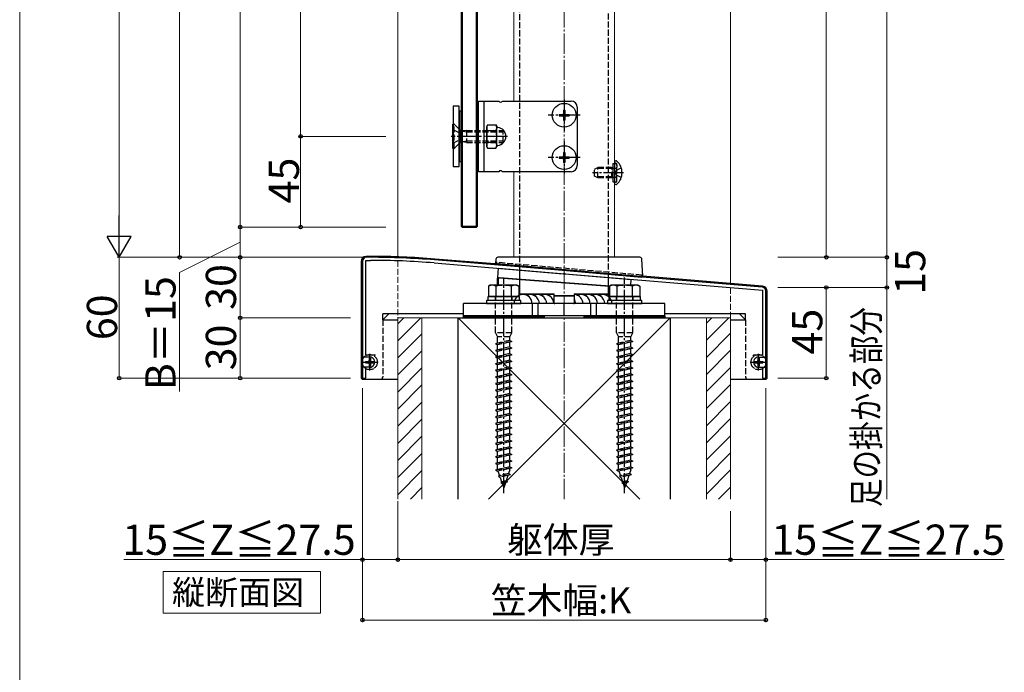
# Model space of a CAD drawing. Extents: x 0 to 1750, y 0 to 2614.
# Drawn here: x 0 to 488, y 1266 to 1590 of the extents above; entities that cross this region are included whole.
import ezdxf

# ---------------------------------------------------------------- set-up
doc = ezdxf.new("R2010")
doc.units = 0
doc.linetypes.add('YCENTER_1', pattern=[13, 10, -1, 1, -1])
doc.linetypes.add('YHIDDEN_1', pattern=[4, 3, -1])
for name, color, linetype, lineweight in [('USER1', 3, 'CONTINUOUS', 13), ('YKK_11', 7, 'CONTINUOUS', 30), ('YKK_12', 2, 'CONTINUOUS', 13), ('YKK_13', 4, 'CONTINUOUS', 30), ('YKK_D', 6, 'CONTINUOUS', 13), ('YKK_ZWAK', 7, 'CONTINUOUS', 30), ('YSS_K', 3, 'CONTINUOUS', 13), ('YSS_KE', 3, 'CONTINUOUS', 30)]:
    doc.layers.add(name, color=color, linetype=linetype, lineweight=lineweight)
doc.styles.add('text-b', font='txt')

msp = doc.modelspace()

# ---------------------------------------------------------------- linework, layer by layer
at = {"layer": 'USER1'}
for p, q in [((71.11, 1316.05), (149.25, 1316.05)), ((71.11, 1295.44), (71.11, 1316.05)), ((149.25, 1316.05), (149.25, 1295.44)), ((149.25, 1295.44), (71.11, 1295.44))]:
    msp.add_line(p, q, dxfattribs=at)
at = {"layer": 'YKK_11', "linetype": 'ByBlock', "lineweight": -2, "ltscale": 0.5}
for p, q in [((170, 1470), (170, 1412)), ((171.6, 1423.5), (171.6, 1470.5)), ((171.6, 1470.5), (174, 1470.5)), ((174, 1472), (172, 1472)), ((368.17, 1457.15), (205.65, 1470.7)), ((205.52, 1469.2), (269.54, 1463.87)), ((269.54, 1463.87), (269.74, 1463.97)), ((269.74, 1463.97), (270.28, 1463.92)), ((270.28, 1463.92), (270.46, 1463.79)), ((270.46, 1463.79), (368.4, 1455.63)), ((368.4, 1455.63), (368.4, 1423.5)), ((370, 1412), (370, 1455.16)), ((176.4, 1423.5), (171.6, 1423.5)), ((363.98, 1423.5), (363.5, 1423.13)), ((368.4, 1423.5), (363.98, 1423.5)), ((171.6, 1412), (171.6, 1417.6)), ((368.4, 1417.6), (368.4, 1412)), ((170, 1412), (171.6, 1412)), ((368.4, 1412), (370, 1412))]:
    msp.add_line(p, q, dxfattribs=at)
at = {"layer": 'YKK_11', "ltscale": 0.5}
for p, q in [((173.6, 1422.5), (173.6, 1417.5)), ((366.4, 1422.5), (366.4, 1417.5)), ((171.1, 1420), (176.1, 1420)), ((363.9, 1420), (368.9, 1420))]:
    msp.add_line(p, q, dxfattribs=at)
at = {"layer": 'YKK_11', "linetype": 'ByBlock', "lineweight": -2, "ltscale": 0.5}
for centre, radius, start, end in [((172, 1470), 2, 90, 180), ((174, 1087.3), 384.7, 85.2815, 90), ((174, 1087.3), 383.2, 85.2815, 90), ((368, 1455.16), 2, 360, 85.2363)]:
    msp.add_arc(centre, radius, start, end, dxfattribs=at)
at = {"layer": 'YKK_12'}
for p, q in [((295, 1472), (295, 2292.5)), ((245, 1827), (245, 1549.5)), ((245, 1514.5), (245, 1472)), ((245, 1472), (295, 1472))]:
    msp.add_line(p, q, dxfattribs=at)
at = {"layer": 'YKK_13'}
for p, q in [((219, 2191.5), (219, 1487.5)), ((219.5, 2192), (219.5, 1487)), ((226.5, 1487), (226.5, 2192)), ((227, 1487.5), (227, 2191.5)), ((227.5, 1514.5), (227.5, 1549.5)), ((227.5, 1549.5), (237.63, 1549.5)), ((230.4, 1514.5), (230.4, 1549.5)), ((239.37, 1549.5), (273.5, 1549.5)), ((215, 1547), (215, 1517)), ((218, 1547), (215, 1547)), ((218, 1517), (218, 1547)), ((218, 1544.5), (218, 1519.5)), ((219, 1544.5), (218, 1544.5)), ((219, 1519.5), (219, 1544.5)), ((227.5, 1544.5), (227, 1544.5)), ((227, 1544.5), (227, 1519.5)), ((227.5, 1519.5), (227.5, 1544.5)), ((269.65, 1545), (270.35, 1545)), ((269.65, 1545), (269.65, 1543.35)), ((270.35, 1545), (270.35, 1543.35)), ((276.5, 1546.5), (276.5, 1517.5)), ((267.5, 1542.85), (267.5, 1542.15)), ((267.5, 1542.85), (269.15, 1542.85)), ((267.5, 1542.15), (269.15, 1542.15)), ((269.65, 1541.65), (269.65, 1540)), ((269.65, 1540), (270.35, 1540)), ((270.35, 1541.65), (270.35, 1540)), ((270.85, 1542.85), (272.5, 1542.85)), ((270.85, 1542.15), (272.5, 1542.15)), ((272.5, 1542.85), (272.5, 1542.15)), ((214.75, 1526), (214.75, 1538)), ((214.75, 1538), (215, 1538)), ((232.05, 1537.77), (231.6, 1537)), ((231.6, 1527), (231.6, 1537)), ((232.05, 1537.77), (236.15, 1537.77)), ((232.05, 1534.89), (236.15, 1534.89)), ((236.15, 1537.77), (236.6, 1537)), ((236.6, 1527), (236.6, 1537)), ((232.05, 1529.11), (236.15, 1529.11)), ((214.75, 1526), (215, 1526)), ((232.05, 1526.23), (231.6, 1527)), ((232.05, 1526.23), (236.15, 1526.23)), ((236.15, 1526.23), (236.6, 1527)), ((269.65, 1524), (270.35, 1524)), ((269.65, 1524), (269.65, 1522.35)), ((270.35, 1524), (270.35, 1522.35)), ((218, 1519.5), (219, 1519.5)), ((227, 1519.5), (227.5, 1519.5)), ((267.5, 1521.85), (267.5, 1521.15)), ((267.5, 1521.85), (269.15, 1521.85)), ((267.5, 1521.15), (269.15, 1521.15)), ((269.65, 1520.65), (269.65, 1519)), ((269.65, 1519), (270.35, 1519)), ((270.35, 1520.65), (270.35, 1519)), ((270.85, 1521.85), (272.5, 1521.85)), ((270.85, 1521.15), (272.5, 1521.15)), ((272.5, 1521.85), (272.5, 1521.15)), ((294.1, 1518.5), (294.1, 1509.5)), ((295, 1519.35), (295, 1519.25)), ((295, 1519.25), (295, 1508.75)), ((295, 1519.25), (295, 1518.9)), ((295.55, 1519.9), (295.74, 1519.9)), ((215, 1517), (218, 1517)), ((237.63, 1514.5), (227.5, 1514.5)), ((273.5, 1514.5), (239.37, 1514.5)), ((295, 1508.75), (295, 1508.65)), ((295.55, 1508.1), (295.74, 1508.1)), ((219, 1487.5), (227, 1487.5)), ((219, 1487.5), (219.5, 1487)), ((219.5, 1487), (226.5, 1487)), ((227, 1487.5), (226.5, 1487)), ((169.3, 1469.98), (169.3, 1412.48)), ((169.3, 1469.98), (169.3, 1422.48)), ((174.04, 1472.48), (171.8, 1472.48)), ((174.04, 1472.48), (171.8, 1472.48)), ((237.7, 1468.52), (205.91, 1471.16)), ((237.7, 1468.52), (205.91, 1471.16)), ((236.11, 1471.05), (236, 1469)), ((307.56, 1472), (237.11, 1472)), ((309, 1462.61), (308.56, 1471.05)), ((236, 1469), (237, 1468.91)), ((237, 1468.91), (308, 1462.7)), ((237.09, 1461.94), (237.44, 1466.54)), ((237.44, 1466.54), (303.22, 1461.06)), ((237.73, 1468.85), (237.67, 1468.21)), ((308.4, 1462.02), (237.67, 1468.21)), ((248, 1453.21), (248, 1465.66)), ((237, 1461.64), (237.3, 1461.64)), ((237, 1458.1), (237, 1461.64)), ((237.09, 1461.94), (292.61, 1457.73)), ((237.3, 1461.64), (237.31, 1461.7)), ((237.3, 1461.64), (237.3, 1458.1)), ((237.31, 1461.7), (237.32, 1461.75)), ((237.32, 1461.75), (237.33, 1461.81)), ((237.33, 1461.85), (237.34, 1461.89)), ((237.33, 1461.81), (237.33, 1461.85)), ((237.34, 1461.92), (237.35, 1461.93)), ((237.34, 1461.89), (237.34, 1461.92)), ((237.6, 1461.9), (237.35, 1461.93)), ((237.35, 1461.93), (237.35, 1461.93)), ((237.69, 1461.89), (237.6, 1461.9)), ((237.67, 1461.72), (237.68, 1461.77)), ((237.67, 1461.66), (237.67, 1461.72)), ((237.67, 1461.59), (237.67, 1461.66)), ((292.5, 1457.44), (237.67, 1461.59)), ((237.68, 1461.82), (237.69, 1461.86)), ((237.68, 1461.77), (237.68, 1461.82)), ((292.61, 1457.73), (237.69, 1461.89)), ((237.69, 1461.88), (237.69, 1461.89)), ((237.69, 1461.89), (237.69, 1461.89)), ((237.69, 1461.86), (237.69, 1461.88)), ((292, 1452.52), (292, 1461.99)), ((302.99, 1458.1), (303.22, 1461.06)), ((308, 1462.7), (309, 1462.61)), ((308.46, 1462.66), (308.4, 1462.02)), ((368.41, 1457.67), (309, 1462.6)), ((368.41, 1457.67), (309, 1462.6)), ((233.25, 1458.1), (232.5, 1457.67)), ((232.5, 1457.67), (232.5, 1452.6)), ((246.75, 1458.1), (233.25, 1458.1)), ((236.24, 1452.6), (236.24, 1457.67)), ((243.76, 1457.67), (243.76, 1452.6)), ((246.75, 1458.1), (247.5, 1457.67)), ((247.5, 1457.67), (247.5, 1452.6)), ((293.25, 1458.1), (292.5, 1457.67)), ((292.5, 1457.67), (292.5, 1452.6)), ((306.75, 1458.1), (293.25, 1458.1)), ((296.24, 1452.6), (296.24, 1457.67)), ((303.76, 1457.67), (303.76, 1452.6)), ((306.75, 1458.1), (307.5, 1457.67)), ((307.5, 1457.67), (307.5, 1452.6)), ((370.7, 1412.48), (370.7, 1455.18)), ((370.7, 1422.48), (370.7, 1455.18)), ((248.5, 1450.6), (231.5, 1450.6)), ((231.5, 1450.6), (231.5, 1449)), ((232.3, 1452.6), (247.7, 1452.6)), ((232.3, 1450.6), (232.3, 1452.6)), ((247.7, 1450.6), (232.3, 1450.6)), ((247.5, 1452.6), (232.5, 1452.6)), ((247.5, 1453.8), (265, 1453.8)), ((265, 1453.5), (247.5, 1453.5)), ((247.7, 1452.6), (247.7, 1450.6)), ((248.5, 1449), (248.5, 1450.6)), ((265, 1452.7), (265, 1453.8)), ((265, 1453), (275, 1453)), ((265, 1449.3), (265, 1452.7)), ((275, 1452.7), (265, 1452.7)), ((275, 1453.8), (275, 1452.7)), ((275, 1453.8), (292.5, 1453.8)), ((292.5, 1453.5), (275, 1453.5)), ((275, 1452.7), (275, 1449.3)), ((308.5, 1450.6), (291.5, 1450.6)), ((291.5, 1450.6), (291.5, 1449)), ((292.3, 1452.6), (307.7, 1452.6)), ((292.3, 1450.6), (292.3, 1452.6)), ((307.7, 1450.6), (292.3, 1450.6)), ((307.5, 1452.6), (292.5, 1452.6)), ((307.7, 1452.6), (307.7, 1450.6)), ((308.5, 1449), (308.5, 1450.6)), ((320, 1449), (220, 1449)), ((220, 1443), (220, 1449)), ((231.5, 1449), (248.5, 1449)), ((254.09, 1449), (254.09, 1443)), ((256.91, 1449), (256.91, 1443)), ((265, 1449.3), (265.3, 1449.3)), ((265.3, 1449.3), (274.7, 1449.3)), ((274.7, 1449), (265.3, 1449)), ((270, 1443), (270, 1449)), ((274.7, 1449.3), (275, 1449.3)), ((283.09, 1449), (283.09, 1443)), ((285.91, 1449), (285.91, 1443)), ((291.5, 1449), (308.5, 1449)), ((320, 1443), (320, 1449)), ((180, 1440.98), (183, 1443.98)), ((220, 1443.98), (180, 1443.98)), ((180, 1440.98), (180, 1443.98)), ((180, 1440.98), (187.5, 1440.98)), ((220, 1443.98), (183, 1443.98)), ((220, 1443), (260, 1443)), ((220, 1442.4), (220, 1443)), ((320, 1443), (220, 1443)), ((260, 1442.4), (220, 1442.4)), ((220, 1442.4), (260, 1442.4)), ((220, 1442), (220, 1442.4)), ((260, 1442), (220, 1442)), ((260, 1443), (260, 1442.4)), ((260, 1442.4), (260, 1442)), ((280, 1443), (320, 1443)), ((280, 1442.4), (280, 1443)), ((320, 1442.4), (280, 1442.4)), ((280, 1442.4), (320, 1442.4)), ((280, 1442), (280, 1442.4)), ((320, 1442), (280, 1442)), ((357, 1443.98), (320, 1443.98)), ((360, 1443.98), (320, 1443.98)), ((320, 1443), (320, 1442.4)), ((320, 1442.4), (320, 1442)), ((352.5, 1440.98), (360, 1440.98)), ((357, 1443.98), (360, 1440.98)), ((360, 1440.98), (360, 1443.98)), ((173.6, 1422.48), (169.3, 1422.48)), ((366.4, 1422.48), (370.7, 1422.48)), ((169.3, 1417.48), (169.3, 1412.48)), ((173.6, 1417.48), (169.3, 1417.48)), ((366.4, 1417.48), (370.7, 1417.48)), ((370.7, 1412.48), (370.7, 1417.48)), ((170.3, 1411.48), (179, 1411.48)), ((170.3, 1411.48), (187.5, 1411.48)), ((352.5, 1411.48), (369.7, 1411.48)), ((361, 1411.48), (369.7, 1411.48))]:
    msp.add_line(p, q, dxfattribs=at)
at = {"layer": 'YKK_13', "linetype": 'YHIDDEN_1'}
for p, q in [((248, 1465.66), (248, 1849)), ((292, 1461.99), (292, 1849)), ((215, 1538.5), (218, 1535.5)), ((214.75, 1535.35), (217.71, 1533.9)), ((215, 1538), (215.5, 1538)), ((215.5, 1526), (215.5, 1538)), ((215.5, 1538), (218.43, 1535.07)), ((218.73, 1532), (217.71, 1533.9)), ((218.55, 1534.97), (218.55, 1529.03)), ((219.05, 1534.74), (221.55, 1534.25)), ((221.55, 1535), (219.44, 1534.73)), ((221.55, 1535), (239.75, 1535)), ((221.55, 1535), (221.55, 1529)), ((221.55, 1534.25), (239.75, 1534.25)), ((239.75, 1529), (239.75, 1535)), ((214.75, 1528.65), (217.71, 1530.09)), ((215, 1525.5), (218, 1528.5)), ((215.5, 1526), (218.43, 1528.93)), ((218.73, 1532), (217.71, 1530.09)), ((219.05, 1529.26), (221.55, 1529.75)), ((221.55, 1529), (219.44, 1529.27)), ((221.55, 1529.75), (239.75, 1529.75)), ((221.55, 1529), (239.75, 1529)), ((215, 1526), (215.5, 1526)), ((294.1, 1518.5), (296.1, 1518.5)), ((295.57, 1518.69), (295.33, 1518.78)), ((296.1, 1509.5), (296.1, 1518.5)), ((285, 1515.7), (286.7, 1516.5)), ((285, 1512.3), (285, 1515.7)), ((293.6, 1516.07), (285.78, 1516.07)), ((286.7, 1511.5), (286.7, 1516.5)), ((293.6, 1516.5), (286.7, 1516.5)), ((293.6, 1511.5), (293.6, 1516.5)), ((293.6, 1516.5), (294.1, 1516.33)), ((293.6, 1516.07), (294.1, 1516.13)), ((294.1, 1516.33), (294.49, 1516.2)), ((294.1, 1516.13), (294.7, 1516.2)), ((294.49, 1516.2), (295, 1516.2)), ((295, 1516.2), (295.6, 1516.2)), ((295.26, 1514), (295.87, 1515.14)), ((295.26, 1514), (295.87, 1512.85)), ((298.33, 1516.37), (295.87, 1515.14)), ((296.1, 1517.94), (296.1, 1516.7)), ((286.7, 1511.5), (285, 1512.3)), ((293.6, 1511.93), (285.78, 1511.93)), ((293.6, 1511.5), (286.7, 1511.5)), ((293.6, 1511.93), (294.1, 1511.87)), ((293.6, 1511.5), (294.1, 1511.67)), ((294.1, 1511.87), (294.7, 1511.8)), ((294.1, 1511.67), (294.49, 1511.8)), ((294.1, 1509.5), (296.1, 1509.5)), ((294.49, 1511.8), (295, 1511.8)), ((295, 1511.8), (295.6, 1511.8)), ((295.57, 1509.31), (295.33, 1509.22)), ((298.33, 1511.63), (295.87, 1512.85)), ((296.1, 1510.06), (296.1, 1511.3)), ((236.5, 1468.96), (236.5, 1469.46)), ((308.5, 1463.16), (236.5, 1469.46)), ((237.73, 1468.85), (237.77, 1469.34)), ((308.5, 1463.16), (308.46, 1462.66)), ((308.5, 1463.16), (308.5, 1462.66)), ((235.9, 1452.6), (235.9, 1450.6)), ((236, 1434.6), (236, 1452.6)), ((244, 1434.6), (244, 1452.6)), ((244.1, 1452.6), (244.1, 1450.6)), ((295.9, 1452.6), (295.9, 1450.6)), ((296, 1434.6), (296, 1452.6)), ((304, 1434.6), (304, 1452.6)), ((304.1, 1452.6), (304.1, 1450.6)), ((180, 1440.98), (180, 1412.48)), ((360, 1440.98), (360, 1412.48)), ((244, 1434.6), (236, 1434.6)), ((236, 1434.6), (236.9, 1432.6)), ((243.1, 1432.6), (236.9, 1432.6)), ((236.9, 1429.42), (236.9, 1432.6)), ((243.1, 1430.8), (236.9, 1429.42)), ((243.1, 1432.6), (244, 1434.6)), ((243.1, 1430.8), (243.1, 1432.6)), ((243.1, 1430.8), (244, 1430.2)), ((304, 1434.6), (296, 1434.6)), ((296, 1434.6), (296.9, 1432.6)), ((303.1, 1432.6), (296.9, 1432.6)), ((296.9, 1429.42), (296.9, 1432.6)), ((303.1, 1430.8), (296.9, 1429.42)), ((303.1, 1432.6), (304, 1434.6)), ((303.1, 1430.8), (303.1, 1432.6)), ((303.1, 1430.8), (304, 1430.2)), ((244, 1430.2), (236, 1429.12)), ((236.9, 1429.42), (236, 1429.12)), ((236, 1429.12), (236.9, 1428.52)), ((244, 1426.9), (236, 1425.82)), ((236.9, 1426.12), (236, 1425.82)), ((236, 1425.82), (236.9, 1425.22)), ((243.1, 1429.9), (236.9, 1428.52)), ((236.9, 1426.12), (236.9, 1428.52)), ((243.1, 1427.5), (236.9, 1426.12)), ((243.1, 1426.6), (236.9, 1425.22)), ((244, 1430.2), (243.1, 1429.9)), ((243.1, 1427.5), (243.1, 1429.9)), ((243.1, 1427.5), (244, 1426.9)), ((244, 1426.9), (243.1, 1426.6)), ((243.1, 1424.2), (243.1, 1426.6)), ((304, 1430.2), (296, 1429.12)), ((296.9, 1429.42), (296, 1429.12)), ((296, 1429.12), (296.9, 1428.52)), ((304, 1426.9), (296, 1425.82)), ((296.9, 1426.12), (296, 1425.82)), ((296, 1425.82), (296.9, 1425.22)), ((303.1, 1429.9), (296.9, 1428.52)), ((296.9, 1426.12), (296.9, 1428.52)), ((303.1, 1427.5), (296.9, 1426.12)), ((303.1, 1426.6), (296.9, 1425.22)), ((304, 1430.2), (303.1, 1429.9)), ((303.1, 1427.5), (303.1, 1429.9)), ((303.1, 1427.5), (304, 1426.9)), ((304, 1426.9), (303.1, 1426.6)), ((303.1, 1424.2), (303.1, 1426.6)), ((244, 1423.58), (236, 1422.5)), ((236.9, 1422.82), (236, 1422.52)), ((236, 1422.52), (236, 1422.5)), ((236, 1422.5), (236.9, 1421.9)), ((236.9, 1422.82), (236.9, 1425.22)), ((243.1, 1424.2), (236.9, 1422.82)), ((243.1, 1423.28), (236.9, 1421.9)), ((236.9, 1419.52), (236.9, 1421.9)), ((243.1, 1420.9), (236.9, 1419.52)), ((243.1, 1424.2), (244, 1423.6)), ((244, 1423.58), (243.1, 1423.28)), ((243.1, 1420.9), (243.1, 1423.28)), ((243.1, 1420.9), (244, 1420.3)), ((244, 1423.6), (244, 1423.58)), ((304, 1423.58), (296, 1422.5)), ((296.9, 1422.82), (296, 1422.52)), ((296, 1422.52), (296, 1422.5)), ((296, 1422.5), (296.9, 1421.9)), ((296.9, 1422.82), (296.9, 1425.22)), ((303.1, 1424.2), (296.9, 1422.82)), ((303.1, 1423.28), (296.9, 1421.9)), ((296.9, 1419.52), (296.9, 1421.9)), ((303.1, 1420.9), (296.9, 1419.52)), ((303.1, 1424.2), (304, 1423.6)), ((304, 1423.58), (303.1, 1423.28)), ((303.1, 1420.9), (303.1, 1423.28)), ((303.1, 1420.9), (304, 1420.3)), ((304, 1423.6), (304, 1423.58)), ((244, 1420.3), (236, 1419.22)), ((236.9, 1419.52), (236, 1419.22)), ((236, 1419.22), (236.9, 1418.62)), ((244, 1417), (236, 1415.92)), ((236.9, 1416.22), (236, 1415.92)), ((243.1, 1420), (236.9, 1418.62)), ((236.9, 1416.22), (236.9, 1418.62)), ((243.1, 1417.6), (236.9, 1416.22)), ((243.1, 1416.7), (236.9, 1415.32)), ((244, 1420.3), (243.1, 1420)), ((243.1, 1417.6), (243.1, 1420)), ((243.1, 1417.6), (244, 1417)), ((244, 1417), (243.1, 1416.7)), ((243.1, 1414.3), (243.1, 1416.7)), ((304, 1420.3), (296, 1419.22)), ((296.9, 1419.52), (296, 1419.22)), ((296, 1419.22), (296.9, 1418.62)), ((304, 1417), (296, 1415.92)), ((296.9, 1416.22), (296, 1415.92)), ((303.1, 1420), (296.9, 1418.62)), ((296.9, 1416.22), (296.9, 1418.62)), ((303.1, 1417.6), (296.9, 1416.22)), ((303.1, 1416.7), (296.9, 1415.32)), ((304, 1420.3), (303.1, 1420)), ((303.1, 1417.6), (303.1, 1420)), ((303.1, 1417.6), (304, 1417)), ((304, 1417), (303.1, 1416.7)), ((303.1, 1414.3), (303.1, 1416.7)), ((236, 1415.92), (236.9, 1415.32)), ((244, 1413.7), (236, 1412.62)), ((236.9, 1412.92), (236, 1412.62)), ((236, 1412.62), (236.9, 1412.02)), ((236.9, 1412.92), (236.9, 1415.32)), ((243.1, 1414.3), (236.9, 1412.92)), ((243.1, 1413.4), (236.9, 1412.02)), ((236.9, 1409.62), (236.9, 1412.02)), ((243.1, 1414.3), (244, 1413.7)), ((244, 1413.7), (243.1, 1413.4)), ((243.1, 1411), (243.1, 1413.4)), ((296, 1415.92), (296.9, 1415.32)), ((304, 1413.7), (296, 1412.62)), ((296.9, 1412.92), (296, 1412.62)), ((296, 1412.62), (296.9, 1412.02)), ((296.9, 1412.92), (296.9, 1415.32)), ((303.1, 1414.3), (296.9, 1412.92)), ((303.1, 1413.4), (296.9, 1412.02)), ((296.9, 1409.62), (296.9, 1412.02)), ((303.1, 1414.3), (304, 1413.7)), ((304, 1413.7), (303.1, 1413.4)), ((303.1, 1411), (303.1, 1413.4)), ((244, 1410.4), (236, 1409.32)), ((236.9, 1409.62), (236, 1409.32)), ((236, 1409.32), (236.9, 1408.72)), ((244, 1407.1), (236, 1406.02)), ((236.9, 1406.32), (236, 1406.02)), ((243.1, 1411), (236.9, 1409.62)), ((243.1, 1410.1), (236.9, 1408.72)), ((236.9, 1406.32), (236.9, 1408.72)), ((243.1, 1407.7), (236.9, 1406.32)), ((243.1, 1406.8), (236.9, 1405.42)), ((243.1, 1411), (244, 1410.4)), ((244, 1410.4), (243.1, 1410.1)), ((243.1, 1407.7), (243.1, 1410.1)), ((243.1, 1407.7), (244, 1407.1)), ((244, 1407.1), (243.1, 1406.8)), ((243.1, 1404.4), (243.1, 1406.8)), ((304, 1410.4), (296, 1409.32)), ((296.9, 1409.62), (296, 1409.32)), ((296, 1409.32), (296.9, 1408.72)), ((304, 1407.1), (296, 1406.02)), ((296.9, 1406.32), (296, 1406.02)), ((303.1, 1411), (296.9, 1409.62)), ((303.1, 1410.1), (296.9, 1408.72)), ((296.9, 1406.32), (296.9, 1408.72)), ((303.1, 1407.7), (296.9, 1406.32)), ((303.1, 1406.8), (296.9, 1405.42)), ((303.1, 1411), (304, 1410.4)), ((304, 1410.4), (303.1, 1410.1)), ((303.1, 1407.7), (303.1, 1410.1)), ((303.1, 1407.7), (304, 1407.1)), ((304, 1407.1), (303.1, 1406.8)), ((303.1, 1404.4), (303.1, 1406.8)), ((236, 1406.02), (236.9, 1405.42)), ((244, 1403.8), (236, 1402.72)), ((236.9, 1403.02), (236, 1402.72)), ((236, 1402.72), (236.9, 1402.12)), ((236.9, 1403.02), (236.9, 1405.42)), ((243.1, 1404.4), (236.9, 1403.02)), ((243.1, 1403.5), (236.9, 1402.12)), ((236.9, 1399.72), (236.9, 1402.12)), ((243.1, 1404.4), (244, 1403.8)), ((244, 1403.8), (243.1, 1403.5)), ((243.1, 1401.1), (243.1, 1403.5)), ((296, 1406.02), (296.9, 1405.42)), ((304, 1403.8), (296, 1402.72)), ((296.9, 1403.02), (296, 1402.72)), ((296, 1402.72), (296.9, 1402.12)), ((296.9, 1403.02), (296.9, 1405.42)), ((303.1, 1404.4), (296.9, 1403.02)), ((303.1, 1403.5), (296.9, 1402.12)), ((296.9, 1399.72), (296.9, 1402.12)), ((303.1, 1404.4), (304, 1403.8)), ((304, 1403.8), (303.1, 1403.5)), ((303.1, 1401.1), (303.1, 1403.5)), ((244, 1400.48), (236, 1399.4)), ((236.9, 1399.72), (236, 1399.42)), ((236, 1399.42), (236, 1399.4)), ((236, 1399.4), (236.9, 1398.8)), ((244, 1397.2), (236, 1396.12)), ((243.1, 1401.1), (236.9, 1399.72)), ((243.1, 1400.18), (236.9, 1398.8)), ((236.9, 1396.42), (236.9, 1398.8)), ((243.1, 1397.8), (236.9, 1396.42)), ((243.1, 1396.9), (236.9, 1395.52)), ((243.1, 1401.1), (244, 1400.5)), ((244, 1400.48), (243.1, 1400.18)), ((243.1, 1397.8), (243.1, 1400.18)), ((243.1, 1397.8), (244, 1397.2)), ((244, 1397.2), (243.1, 1396.9)), ((243.1, 1394.5), (243.1, 1396.9)), ((244, 1400.5), (244, 1400.48)), ((304, 1400.48), (296, 1399.4)), ((296.9, 1399.72), (296, 1399.42)), ((296, 1399.42), (296, 1399.4)), ((296, 1399.4), (296.9, 1398.8)), ((304, 1397.2), (296, 1396.12)), ((303.1, 1401.1), (296.9, 1399.72)), ((303.1, 1400.18), (296.9, 1398.8)), ((296.9, 1396.42), (296.9, 1398.8)), ((303.1, 1397.8), (296.9, 1396.42)), ((303.1, 1396.9), (296.9, 1395.52)), ((303.1, 1401.1), (304, 1400.5)), ((304, 1400.48), (303.1, 1400.18)), ((303.1, 1397.8), (303.1, 1400.18)), ((303.1, 1397.8), (304, 1397.2)), ((304, 1397.2), (303.1, 1396.9)), ((303.1, 1394.5), (303.1, 1396.9)), ((304, 1400.5), (304, 1400.48)), ((236.9, 1396.42), (236, 1396.12)), ((236, 1396.12), (236.9, 1395.52)), ((244, 1393.9), (236, 1392.82)), ((236.9, 1393.12), (236, 1392.82)), ((236, 1392.82), (236.9, 1392.22)), ((236.9, 1393.12), (236.9, 1395.52)), ((243.1, 1394.5), (236.9, 1393.12)), ((243.1, 1393.6), (236.9, 1392.22)), ((236.9, 1389.82), (236.9, 1392.22)), ((243.1, 1394.5), (244, 1393.9)), ((244, 1393.9), (243.1, 1393.6)), ((243.1, 1391.2), (243.1, 1393.6)), ((296.9, 1396.42), (296, 1396.12)), ((296, 1396.12), (296.9, 1395.52)), ((304, 1393.9), (296, 1392.82)), ((296.9, 1393.12), (296, 1392.82)), ((296, 1392.82), (296.9, 1392.22)), ((296.9, 1393.12), (296.9, 1395.52)), ((303.1, 1394.5), (296.9, 1393.12)), ((303.1, 1393.6), (296.9, 1392.22)), ((296.9, 1389.82), (296.9, 1392.22)), ((303.1, 1394.5), (304, 1393.9)), ((304, 1393.9), (303.1, 1393.6)), ((303.1, 1391.2), (303.1, 1393.6)), ((244, 1390.6), (236, 1389.52)), ((236.9, 1389.82), (236, 1389.52)), ((236, 1389.52), (236.9, 1388.92)), ((244, 1387.3), (236, 1386.22)), ((243.1, 1391.2), (236.9, 1389.82)), ((243.1, 1390.3), (236.9, 1388.92)), ((236.9, 1386.52), (236.9, 1388.92)), ((243.1, 1387.9), (236.9, 1386.52)), ((243.1, 1387), (236.9, 1385.62)), ((243.1, 1391.2), (244, 1390.6)), ((244, 1390.6), (243.1, 1390.3)), ((243.1, 1387.9), (243.1, 1390.3)), ((243.1, 1387.9), (244, 1387.3)), ((244, 1387.3), (243.1, 1387)), ((243.1, 1384.6), (243.1, 1387)), ((304, 1390.6), (296, 1389.52)), ((296.9, 1389.82), (296, 1389.52)), ((296, 1389.52), (296.9, 1388.92)), ((304, 1387.3), (296, 1386.22)), ((303.1, 1391.2), (296.9, 1389.82)), ((303.1, 1390.3), (296.9, 1388.92)), ((296.9, 1386.52), (296.9, 1388.92)), ((303.1, 1387.9), (296.9, 1386.52)), ((303.1, 1387), (296.9, 1385.62)), ((303.1, 1391.2), (304, 1390.6)), ((304, 1390.6), (303.1, 1390.3)), ((303.1, 1387.9), (303.1, 1390.3)), ((303.1, 1387.9), (304, 1387.3)), ((304, 1387.3), (303.1, 1387)), ((303.1, 1384.6), (303.1, 1387)), ((236.9, 1386.52), (236, 1386.22)), ((236, 1386.22), (236.9, 1385.62)), ((244, 1384), (236, 1382.92)), ((236.9, 1383.22), (236, 1382.92)), ((236, 1382.92), (236.9, 1382.32)), ((236.9, 1383.22), (236.9, 1385.62)), ((243.1, 1384.6), (236.9, 1383.22)), ((243.1, 1383.7), (236.9, 1382.32)), ((236.9, 1379.92), (236.9, 1382.32)), ((243.1, 1384.6), (244, 1384)), ((244, 1384), (243.1, 1383.7)), ((243.1, 1381.3), (243.1, 1383.7)), ((296.9, 1386.52), (296, 1386.22)), ((296, 1386.22), (296.9, 1385.62)), ((304, 1384), (296, 1382.92)), ((296.9, 1383.22), (296, 1382.92)), ((296, 1382.92), (296.9, 1382.32)), ((296.9, 1383.22), (296.9, 1385.62)), ((303.1, 1384.6), (296.9, 1383.22)), ((303.1, 1383.7), (296.9, 1382.32)), ((296.9, 1379.92), (296.9, 1382.32)), ((303.1, 1384.6), (304, 1384)), ((304, 1384), (303.1, 1383.7)), ((303.1, 1381.3), (303.1, 1383.7)), ((244, 1380.7), (236, 1379.62)), ((236.9, 1379.92), (236, 1379.62)), ((236, 1379.62), (236.9, 1379.02)), ((244, 1377.4), (236, 1376.32)), ((243.1, 1381.3), (236.9, 1379.92)), ((243.1, 1380.4), (236.9, 1379.02)), ((236.9, 1376.62), (236.9, 1379.02)), ((243.1, 1378), (236.9, 1376.62)), ((243.1, 1377.1), (236.9, 1375.72)), ((243.1, 1381.3), (244, 1380.7)), ((244, 1380.7), (243.1, 1380.4)), ((243.1, 1378), (243.1, 1380.4)), ((243.1, 1378), (244, 1377.4)), ((244, 1377.4), (243.1, 1377.1)), ((243.1, 1374.7), (243.1, 1377.1)), ((304, 1380.7), (296, 1379.62)), ((296.9, 1379.92), (296, 1379.62)), ((296, 1379.62), (296.9, 1379.02)), ((304, 1377.4), (296, 1376.32)), ((303.1, 1381.3), (296.9, 1379.92)), ((303.1, 1380.4), (296.9, 1379.02)), ((296.9, 1376.62), (296.9, 1379.02)), ((303.1, 1378), (296.9, 1376.62)), ((303.1, 1377.1), (296.9, 1375.72)), ((303.1, 1381.3), (304, 1380.7)), ((304, 1380.7), (303.1, 1380.4)), ((303.1, 1378), (303.1, 1380.4)), ((303.1, 1378), (304, 1377.4)), ((304, 1377.4), (303.1, 1377.1)), ((303.1, 1374.7), (303.1, 1377.1)), ((236.9, 1376.62), (236, 1376.32)), ((236, 1376.32), (236.9, 1375.72)), ((244, 1374.1), (236, 1373.02)), ((236.9, 1373.32), (236, 1373.02)), ((236, 1373.02), (236.9, 1372.42)), ((236.9, 1373.32), (236.9, 1375.72)), ((243.1, 1374.7), (236.9, 1373.32)), ((243.1, 1373.8), (236.9, 1372.42)), ((236.9, 1370.02), (236.9, 1372.42)), ((243.1, 1374.7), (244, 1374.1)), ((244, 1374.1), (243.1, 1373.8)), ((243.1, 1371.4), (243.1, 1373.8)), ((296.9, 1376.62), (296, 1376.32)), ((296, 1376.32), (296.9, 1375.72)), ((304, 1374.1), (296, 1373.02)), ((296.9, 1373.32), (296, 1373.02)), ((296, 1373.02), (296.9, 1372.42)), ((296.9, 1373.32), (296.9, 1375.72)), ((303.1, 1374.7), (296.9, 1373.32)), ((303.1, 1373.8), (296.9, 1372.42)), ((296.9, 1370.02), (296.9, 1372.42)), ((303.1, 1374.7), (304, 1374.1)), ((304, 1374.1), (303.1, 1373.8)), ((303.1, 1371.4), (303.1, 1373.8)), ((244, 1370.8), (236, 1369.72)), ((236.9, 1370.02), (236, 1369.72)), ((236, 1369.72), (236.9, 1369.12)), ((244, 1367.5), (236, 1366.42)), ((243.1, 1371.4), (236.9, 1370.02)), ((243.1, 1370.5), (236.9, 1369.12)), ((236.9, 1366.72), (236.9, 1369.12)), ((243.1, 1368.1), (236.9, 1366.72)), ((243.1, 1367.2), (236.9, 1365.82)), ((243.1, 1371.4), (244, 1370.8)), ((244, 1370.8), (243.1, 1370.5)), ((243.1, 1368.1), (243.1, 1370.5)), ((243.1, 1368.1), (244, 1367.5)), ((244, 1367.5), (243.1, 1367.2)), ((243.1, 1366.6), (243.1, 1367.2)), ((304, 1370.8), (296, 1369.72)), ((296.9, 1370.02), (296, 1369.72)), ((296, 1369.72), (296.9, 1369.12)), ((304, 1367.5), (296, 1366.42)), ((303.1, 1371.4), (296.9, 1370.02)), ((303.1, 1370.5), (296.9, 1369.12)), ((296.9, 1366.72), (296.9, 1369.12)), ((303.1, 1368.1), (296.9, 1366.72)), ((303.1, 1367.2), (296.9, 1365.82)), ((303.1, 1371.4), (304, 1370.8)), ((304, 1370.8), (303.1, 1370.5)), ((303.1, 1368.1), (303.1, 1370.5)), ((303.1, 1368.1), (304, 1367.5)), ((304, 1367.5), (303.1, 1367.2)), ((303.1, 1366.6), (303.1, 1367.2)), ((236.9, 1366.72), (236, 1366.42)), ((236, 1366.42), (236.9, 1365.82)), ((237.15, 1365.88), (237.92, 1363.65)), ((243.44, 1364.12), (237.45, 1363.32)), ((237.92, 1363.65), (237.45, 1363.32)), ((237.45, 1363.32), (238.21, 1362.81)), ((242.43, 1364.65), (237.92, 1363.65)), ((242.09, 1363.68), (238.21, 1362.81)), ((238.21, 1362.81), (238.97, 1360.58)), ((242.09, 1363.68), (241.2, 1361.08)), ((243.44, 1364.12), (242.09, 1363.68)), ((243.1, 1366.6), (242.43, 1364.65)), ((243.44, 1364.12), (242.43, 1364.65)), ((296.9, 1366.72), (296, 1366.42)), ((296, 1366.42), (296.9, 1365.82)), ((297.15, 1365.88), (297.92, 1363.65)), ((303.44, 1364.12), (297.45, 1363.32)), ((297.92, 1363.65), (297.45, 1363.32)), ((297.45, 1363.32), (298.21, 1362.81)), ((302.43, 1364.65), (297.92, 1363.65)), ((302.09, 1363.68), (298.21, 1362.81)), ((298.21, 1362.81), (298.97, 1360.58)), ((302.09, 1363.68), (301.2, 1361.08)), ((303.44, 1364.12), (302.09, 1363.68)), ((303.1, 1366.6), (302.43, 1364.65)), ((303.44, 1364.12), (302.43, 1364.65)), ((241.89, 1360.62), (238.62, 1360.17)), ((238.97, 1360.58), (238.62, 1360.17)), ((238.62, 1360.17), (239.26, 1359.75)), ((241.2, 1361.08), (238.97, 1360.58)), ((240.86, 1360.1), (239.26, 1359.75)), ((239.26, 1359.75), (240, 1357.6)), ((240.86, 1360.1), (240, 1357.6)), ((241.89, 1360.62), (240.86, 1360.1)), ((241.2, 1361.08), (241.89, 1360.62)), ((301.89, 1360.62), (298.62, 1360.17)), ((298.97, 1360.58), (298.62, 1360.17)), ((298.62, 1360.17), (299.26, 1359.75)), ((301.2, 1361.08), (298.97, 1360.58)), ((300.86, 1360.1), (299.26, 1359.75)), ((299.26, 1359.75), (300, 1357.6)), ((300.86, 1360.1), (300, 1357.6)), ((301.89, 1360.62), (300.86, 1360.1)), ((301.2, 1361.08), (301.89, 1360.62))]:
    msp.add_line(p, q, dxfattribs=at)
at = {"layer": 'YKK_13', "linetype": 'YCENTER_1'}
for p, q in [((270, 1550.4), (270, 1534.6)), ((277.9, 1542.5), (262.1, 1542.5)), ((241.97, 1532), (213.96, 1532)), ((270, 1529.4), (270, 1513.6)), ((277.9, 1521.5), (262.1, 1521.5)), ((299.5, 1514), (284.09, 1514)), ((240, 1354.88), (240, 1461.91)), ((300, 1354.88), (300, 1461.91))]:
    msp.add_line(p, q, dxfattribs=at)
at = {"layer": 'YKK_13', "linetype": 'Continuous'}
for p, q in [((221.22, 1442), (221.62, 1442.4)), ((225.71, 1442), (226.11, 1442.4)), ((230.2, 1442), (230.6, 1442.4)), ((234.69, 1442), (235.09, 1442.4)), ((239.18, 1442), (239.58, 1442.4)), ((243.67, 1442), (244.07, 1442.4)), ((248.16, 1442), (248.56, 1442.4)), ((252.65, 1442), (253.05, 1442.4)), ((257.14, 1442), (257.54, 1442.4)), ((281.22, 1442), (281.62, 1442.4)), ((285.71, 1442), (286.11, 1442.4)), ((290.2, 1442), (290.6, 1442.4)), ((294.69, 1442), (295.09, 1442.4)), ((299.18, 1442), (299.58, 1442.4)), ((303.67, 1442), (304.07, 1442.4)), ((308.16, 1442), (308.56, 1442.4)), ((312.65, 1442), (313.05, 1442.4)), ((317.14, 1442), (317.54, 1442.4))]:
    msp.add_line(p, q, dxfattribs=at)
at = {"layer": 'YKK_13', "linetype": 'YHIDDEN_1', "ltscale": 0.2}
for p, q in [((237.75, 1443), (237.75, 1442)), ((242.25, 1443), (242.25, 1442)), ((297.75, 1443), (297.75, 1442)), ((302.25, 1443), (302.25, 1442))]:
    msp.add_line(p, q, dxfattribs=at)
at = {"layer": 'YKK_13', "linetype": 'YHIDDEN_1', "ltscale": 0.5}
for p, q in [((173.25, 1422.03), (173.95, 1422.03)), ((173.25, 1422.03), (173.25, 1420.83)), ((173.95, 1422.03), (173.95, 1420.83)), ((366.05, 1422.03), (366.75, 1422.03)), ((366.05, 1422.03), (366.05, 1420.83)), ((366.75, 1422.03), (366.75, 1420.83)), ((171.55, 1420.33), (171.55, 1419.63)), ((171.55, 1420.33), (172.75, 1420.33)), ((171.55, 1419.63), (172.75, 1419.63)), ((173.25, 1419.13), (173.25, 1417.93)), ((173.25, 1417.93), (173.95, 1417.93)), ((173.95, 1419.13), (173.95, 1417.93)), ((174.45, 1420.33), (175.65, 1420.33)), ((174.45, 1419.63), (175.65, 1419.63)), ((175.65, 1420.33), (175.65, 1419.63)), ((364.35, 1420.33), (364.35, 1419.63)), ((364.35, 1420.33), (365.55, 1420.33)), ((364.35, 1419.63), (365.55, 1419.63)), ((366.05, 1419.13), (366.05, 1417.93)), ((366.05, 1417.93), (366.75, 1417.93)), ((366.75, 1419.13), (366.75, 1417.93)), ((367.25, 1420.33), (368.45, 1420.33)), ((367.25, 1419.63), (368.45, 1419.63)), ((368.45, 1420.33), (368.45, 1419.63))]:
    msp.add_line(p, q, dxfattribs=at)
at = {"layer": 'YKK_13', "linetype": 'YCENTER_1', "ltscale": 0.5}
for p, q in [((173.6, 1415.83), (173.6, 1424.13)), ((366.4, 1415.83), (366.4, 1424.13)), ((169.45, 1419.98), (177.75, 1419.98)), ((362.25, 1419.98), (370.55, 1419.98))]:
    msp.add_line(p, q, dxfattribs=at)
at = {"layer": 'YKK_13'}
for centre in [(270, 1542.5), (270, 1521.5)]:
    msp.add_circle(centre, 5.9, dxfattribs=at)
at = {"layer": 'YKK_13', "linetype": 'YHIDDEN_1'}
for centre in [(173.6, 1419.98), (366.4, 1419.98)]:
    msp.add_circle(centre, 3.75, dxfattribs=at)
at = {"layer": 'YKK_13', "linetype": 'YHIDDEN_1', "ltscale": 0.5}
for centre in [(173.6, 1419.98), (366.4, 1419.98)]:
    msp.add_circle(centre, 3.75, dxfattribs=at)
at = {"layer": 'YKK_13'}
for centre, radius, start, end in [((238.5, 1550), 1, 210, 330), ((273.5, 1546.5), 3, 0, 90), ((269.15, 1543.35), 0.5, 270, 0), ((270.85, 1543.35), 0.5, 180, 270), ((269.15, 1541.65), 0.5, 0, 90), ((270.85, 1541.65), 0.5, 90, 180), ((234.16, 1536.33), 2.56, 145.6158, 214.3842), ((241.15, 1532), 9.55, 162.412, 197.588), ((234.04, 1536.33), 2.56, 325.6158, 34.3842), ((227.05, 1532), 9.55, 342.412, 17.588), ((237.1, 1536.97), 0.5, 180, 264.2608), ((236.6, 1532), 4.5, 275.7392, 84.2608), ((234.16, 1527.67), 2.56, 145.6158, 214.3842), ((234.04, 1527.67), 2.56, 325.6158, 34.3842), ((237.1, 1527.03), 0.5, 95.7392, 180), ((269.15, 1522.35), 0.5, 270, 0), ((269.15, 1520.65), 0.5, 0, 90), ((270.85, 1522.35), 0.5, 180, 270), ((270.85, 1520.65), 0.5, 90, 180), ((295.55, 1519.35), 0.545, 90, 180), ((295.74, 1519.35), 0.55, 48.4392, 90), ((291, 1514), 7.7, 311.5608, 48.4392), ((238.5, 1514), 1, 30, 150), ((273.5, 1517.5), 3, 270, 0), ((295.55, 1508.65), 0.545, 180, 270), ((295.74, 1508.65), 0.55, 270, 311.5608), ((171.8, 1469.98), 2.5, 90, 180), ((171.8, 1469.98), 2.5, 90, 180), ((174.04, 1087.28), 385.2, 85.2547, 90), ((237.11, 1471), 1, 90, 177), ((307.56, 1471), 1, 3, 90), ((237.3, 1461.64), 0.3, 81.1035, 180), ((234.37, 1453.84), 4.26, 63.9362, 116.0638), ((240, 1441.57), 16.53, 76.8554, 103.1446), ((245.63, 1453.84), 4.26, 63.9362, 116.0638), ((294.37, 1453.84), 4.26, 63.9362, 116.0638), ((300, 1441.57), 16.53, 76.8554, 103.1446), ((305.63, 1453.84), 4.26, 63.9362, 116.0638), ((368.2, 1455.18), 2.5, 0, 85.2547), ((368.2, 1455.18), 2.5, 0, 85.2547), ((249.6, 1449), 4.5, 0, 180), ((253.2, 1449), 4.5, 0, 113.5782), ((256.8, 1449), 4.5, 0, 113.5782), ((260.4, 1449), 4.5, 0, 113.5782), ((264, 1449), 4.5, 77.1604, 113.5782), ((274.8, 1449), 4.5, 0, 87.4527), ((271.2, 1449), 4.5, 0, 32.3876), ((278.4, 1449), 4.5, 0, 113.5782), ((282, 1449), 4.5, 0, 113.5782), ((285.6, 1449), 4.5, 0, 113.5782), ((289.2, 1449), 4.5, 0, 113.5782), ((265.3, 1449.3), 0.3, 180, 270), ((274.7, 1449.3), 0.3, 270, 0), ((173.6, 1419.98), 2.5, 269.9898, 90.0102), ((366.4, 1419.98), 2.5, 89.9898, 270.0102), ((170.3, 1412.48), 1, 180, 270), ((170.3, 1412.48), 1, 180, 270), ((369.7, 1412.48), 1, 270, 0), ((369.7, 1412.48), 1, 270, 0)]:
    msp.add_arc(centre, radius, start, end, dxfattribs=at)
at = {"layer": 'YKK_13', "linetype": 'YHIDDEN_1'}
for centre, radius, start, end in [((219.28, 1535.92), 1.2, 225, 277.3955), ((219.28, 1528.08), 1.2, 82.6045, 135), ((295.5, 1519.25), 0.5, 180, 250), ((295.3, 1517.94), 0.8, 0, 70), ((295.6, 1516.7), 0.5, 270, 0), ((295.5, 1508.75), 0.5, 110, 180), ((295.3, 1510.06), 0.8, 290, 0), ((295.6, 1511.3), 0.5, 0, 90), ((179, 1412.48), 1, 270, 0), ((361, 1412.48), 1, 180, 270)]:
    msp.add_arc(centre, radius, start, end, dxfattribs=at)
at = {"layer": 'YKK_13', "lineweight": 30}
msp.add_arc((174.04, 1087.28), 385.2, 85.2547, 90, dxfattribs=at)
at = {"layer": 'YKK_13', "linetype": 'YHIDDEN_1', "ltscale": 0.5}
for centre, start, end in [((172.75, 1420.83), 270, 0), ((172.75, 1419.13), 0, 90), ((174.45, 1420.83), 180, 270), ((174.45, 1419.13), 90, 180), ((365.55, 1420.83), 270, 0), ((365.55, 1419.13), 0, 90), ((367.25, 1420.83), 180, 270), ((367.25, 1419.13), 90, 180)]:
    msp.add_arc(centre, 0.5, start, end, dxfattribs=at)
at = {"layer": 'YKK_13'}
msp.add_ellipse((237.45, 1463.95), major_axis=(3.21, -0.79), ratio=0.696506, start_param=4.837705, end_param=4.950094, dxfattribs=at)
at = {"layer": 'YKK_D'}
for p, q in [((430, 2322), (430, 1472)), ((49.3, 2310), (49.3, 1484)), ((79.3, 1472), (79.3, 2222)), ((400, 2207), (400, 1472)), ((109.3, 2192), (109.3, 1487)), ((139.3, 1532), (139.3, 1844.5)), ((181.5, 1532), (138.3, 1532)), ((180.5, 1532), (138.3, 1532)), ((139.3, 1532), (139.3, 1487)), ((181.5, 1487), (108.3, 1487)), ((181.5, 1487), (108.3, 1487)), ((109.3, 1487), (109.3, 1472)), ((181.5, 1487), (138.3, 1487)), ((109.3, 1479.5), (79.3, 1464.45)), ((164, 1472), (48.3, 1472)), ((164, 1472), (48.3, 1472)), ((49.3, 1472), (49.3, 1412)), ((164, 1472), (78.3, 1472)), ((164, 1472), (108.3, 1472)), ((181.5, 1472), (108.3, 1472)), ((109.3, 1472), (109.3, 1442)), ((376, 1472), (431, 1472)), ((376, 1472), (431, 1472)), ((376, 1472), (401, 1472)), ((430, 1472), (430, 1457)), ((79.3, 1464.45), (79.3, 1405.48)), ((376, 1457), (401, 1457)), ((376, 1457), (431, 1457)), ((376, 1457), (431, 1457)), ((400, 1457), (400, 1412)), ((430, 1457), (430, 1352)), ((164, 1442), (108.3, 1442)), ((164, 1442), (108.3, 1442)), ((109.3, 1442), (109.3, 1412)), ((164, 1412), (48.3, 1412)), ((164, 1412), (108.3, 1412)), ((376, 1412), (401, 1412)), ((170, 1407), (170, 1291)), ((370, 1407), (370, 1321)), ((370, 1407), (370, 1291)), ((170, 1387), (170, 1320.99)), ((187.5, 1351), (187.5, 1320.99)), ((187.5, 1346), (187.5, 1321)), ((352.5, 1346), (352.5, 1321)), ((352.5, 1346), (352.5, 1321)), ((170, 1321.99), (51.58, 1321.99)), ((187.5, 1321.99), (170, 1321.99)), ((187.5, 1322), (352.5, 1322)), ((352.5, 1322), (370, 1322)), ((370, 1322), (488.26, 1322)), ((170, 1292), (370, 1292))]:
    msp.add_line(p, q, dxfattribs=at)
at = {"layer": 'YKK_D', "lineweight": -2}
for p, q in [((49.3, 1472), (49.3, 1492.78)), ((49.3, 1472), (43.3, 1482.39)), ((55.3, 1482.39), (43.3, 1482.39)), ((49.3, 1472), (55.3, 1482.39))]:
    msp.add_line(p, q, dxfattribs=at)
at = {"layer": 'YKK_D', "linetype": 'ByBlock', "lineweight": -2}
for centre in [(139.3, 1532), (139.3, 1532), (109.3, 1487), (109.3, 1487), (139.3, 1487), (79.3, 1472), (109.3, 1472), (109.3, 1472), (400, 1472), (430, 1472), (430, 1472), (400, 1457), (430, 1457), (430, 1457), (109.3, 1442), (109.3, 1442), (49.3, 1412), (109.3, 1412), (400, 1412), (170, 1321.99), (187.5, 1322), (187.5, 1321.99), (352.5, 1322), (352.5, 1322), (370, 1322), (170, 1292), (370, 1292)]:
    msp.add_circle(centre, 0.875, dxfattribs=at)
at = {"layer": 'YKK_ZWAK', "lineweight": 20}
msp.add_line((0, 2550), (0, 0), dxfattribs=at)
at = {"layer": 'YSS_K', "linetype": 'YCENTER_1'}
msp.add_line((270, 1352), (270, 2333.22), dxfattribs=at)
at = {"layer": 'YSS_K'}
for p, q in [((187.5, 2161.5), (187.5, 1471.76)), ((352.5, 2161.5), (352.5, 1458.46)), ((199.5, 1442), (187.5, 1442)), ((187.5, 1442), (187.5, 1352)), ((217.5, 1442), (199.5, 1442)), ((199.5, 1442), (199.5, 1352)), ((199.5, 1442), (199.5, 1352)), ((217.5, 1442), (307.5, 1352)), ((217.5, 1352), (217.5, 1442)), ((322.5, 1442), (232.5, 1352)), ((322.5, 1442), (340.5, 1442)), ((322.5, 1352), (322.5, 1442)), ((340.5, 1442), (340.5, 1352)), ((340.5, 1442), (352.5, 1442)), ((340.5, 1442), (340.5, 1352)), ((352.5, 1442), (352.5, 1352))]:
    msp.add_line(p, q, dxfattribs=at)
at = {"layer": 'YSS_K', "linetype": 'YHIDDEN_1'}
for p, q in [((187.5, 1470.26), (187.5, 1442)), ((352.5, 1456.95), (352.5, 1442))]:
    msp.add_line(p, q, dxfattribs=at)
at = {"layer": 'YSS_K', "linetype": 'Continuous'}
for p, q in [((198.92, 1442), (187.5, 1430.58)), ((190.43, 1442), (187.5, 1439.07)), ((351.65, 1442), (340.5, 1430.85)), ((343.17, 1442), (340.5, 1439.33)), ((199.5, 1434.1), (187.5, 1422.1)), ((352.5, 1434.36), (340.5, 1422.36)), ((352.5, 1425.88), (340.5, 1413.88)), ((199.5, 1425.61), (187.5, 1413.61)), ((199.5, 1417.13), (187.5, 1405.13)), ((352.5, 1417.39), (340.5, 1405.39)), ((199.5, 1408.64), (187.5, 1396.64)), ((352.5, 1408.91), (340.5, 1396.91)), ((199.5, 1400.16), (187.5, 1388.16)), ((352.5, 1400.42), (340.5, 1388.42)), ((199.5, 1391.67), (187.5, 1379.67)), ((352.5, 1391.94), (340.5, 1379.94)), ((199.5, 1383.18), (187.5, 1371.18)), ((352.5, 1383.45), (340.5, 1371.45)), ((199.5, 1374.7), (187.5, 1362.7)), ((352.5, 1374.96), (340.5, 1362.96)), ((199.5, 1366.21), (187.5, 1354.21)), ((352.5, 1366.48), (340.5, 1354.48)), ((199.5, 1357.73), (193.77, 1352)), ((352.5, 1357.99), (346.51, 1352))]:
    msp.add_line(p, q, dxfattribs=at)
at = {"layer": 'YSS_KE'}
for p, q in [((217.5, 1442), (322.5, 1442)), ((217.5, 1352), (217.5, 1442)), ((322.5, 1442), (322.5, 1352))]:
    msp.add_line(p, q, dxfattribs=at)

# ---------------------------------------------------------------- texts
at = {"layer": 'USER1', "style": 'text-b'}
msp.add_text('縦断面図', height=12, dxfattribs=at).set_placement((75.57, 1299.73))
at = {"layer": 'YKK_D', "style": 'text-b'}
for s, p in [('45', (138.5, 1498.76)), ('15', (449.07, 1453.41)), ('30', (107.3, 1445.92)), ('B＝15', (77.3, 1406.03)), ('60', (48.3, 1430.88)), ('45', (398, 1423.76)), ('30', (107.3, 1415.92))]:
    msp.add_text(s, height=15, rotation=90, dxfattribs=at).set_placement(p)
at = {"layer": 'YKK_D', "style": 'text-b', "width": 0.8}
msp.add_text('足の掛かる部分', height=13, rotation=90, dxfattribs=at).set_placement((426.3, 1348.02))
at = {"layer": 'YKK_D', "style": 'text-b'}
for s, height, p in [('15≦Z≦27.5', 15, (50.88, 1324.35)), ('躯体厚', 13, (241.71, 1325.3)), ('15≦Z≦27.5', 15, (372.8, 1324.37)), ('笠木幅:K', 13, (233.66, 1295.3))]:
    msp.add_text(s, height=height, dxfattribs=at).set_placement(p)

doc.saveas('drawing.dxf')
